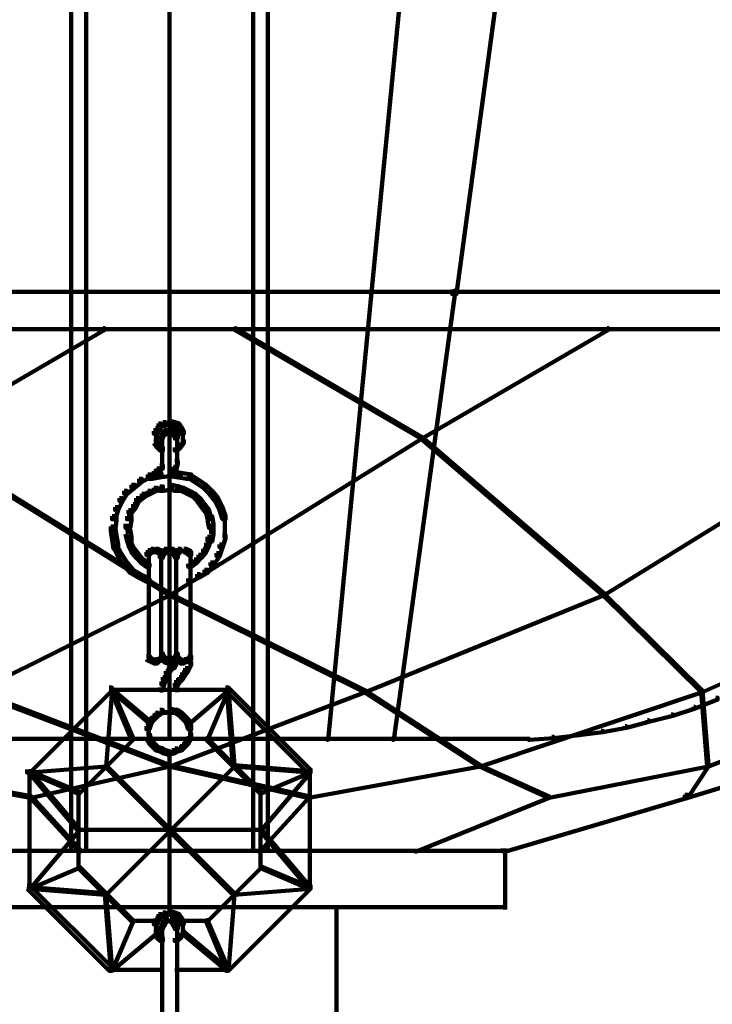
# Model space of a CAD drawing. Units: inches. Extents: x -19.8 to 30.1, y -27.2 to 35.8.
# Drawn here: x 0.3 to 1.8, y -0.3 to 1.9 of the extents above; entities that cross this region are included whole.
import ezdxf

# ---------------------------------------------------------------- set-up
doc = ezdxf.new("R2010")
doc.units = ezdxf.units.IN
doc.header["$MEASUREMENT"] = 0
doc.layers.add('Layer 1', color=7, linetype='Continuous')

# ---------------------------------------------------------------- blocks, each defined once
blk = doc.blocks.new('block 3')
at = {"layer": 'Layer 1', "color": 7, "lineweight": 140, "true_color": 0xffffff}
for points in [[(0.4348, 3.9503), (0.4348, 0.0487)], [(0.8106, 3.9503), (0.8106, 0.0487)], [(0.4014, 3.6385), (0.4014, 1.3067)], [(0.8441, 3.6385), (0.8441, 1.3067)], [(0.6227, 3.0715), (0.6227, 1.3067)], [(0.6227, 3.0715), (0.6227, 1.3067)], [(1.245, 3.0715), (1.2485, 3.0715), (1.2485, 3.0681), (1.0772, 1.3067), (1.0739, 1.3067), (1.0739, 1.3102)], [(1.4965, 3.0747), (1.5067, 3.0747), (1.5067, 3.0647), (1.2685, 1.3035), (1.2585, 1.3035), (1.2585, 1.3134)], [(-1.5228, 1.3084), (0.6278, 1.3084)], [(0.4014, 1.3102), (0.4014, 0.3003)], [(0.6177, 1.3084), (2.7681, 1.3084)], [(0.6227, 1.3102), (0.6227, 0.3003)], [(0.6227, 1.3102), (0.6227, 0.3003)], [(0.8441, 1.3102), (0.8441, 0.3003)], [(1.0739, 1.3102), (1.0772, 1.3102), (1.0772, 1.3067), (0.9799, 0.3003), (0.9766, 0.3003), (0.9766, 0.3038)], [(1.2618, 1.3102), (1.2651, 1.3102), (1.2651, 1.3067), (1.1275, 0.3003), (1.1243, 0.3003), (1.1243, 0.3038)], [(-1.6032, 1.2245), (0.6244, 1.2245)], [(0.4734, 1.2262), (0.4768, 1.2262), (0.4768, 1.2229), (0.0574, 0.978), (0.054, 0.978), (0.054, 0.9812)], [(0.6209, 1.2245), (2.8487, 1.2245)], [(0.7687, 1.2262), (0.772, 1.2262), (1.1914, 0.9812), (1.1914, 0.978), (1.188, 0.978), (0.7687, 1.2229)], [(1.6073, 1.2262), (1.6106, 1.2262), (1.6106, 1.2229), (1.1914, 0.978), (1.188, 0.978), (1.188, 0.9812)], [(0.5908, 1.0015), (0.5975, 1.0015), (0.5975, 0.995), (0.5941, 0.9882), (0.5875, 0.9882), (0.5875, 0.995)], [(0.5975, 1.0116), (0.6043, 1.0116), (0.6043, 1.0047), (0.5975, 0.995), (0.5908, 0.995), (0.5908, 1.0015)], [(0.6076, 1.0148), (0.6144, 1.0148), (0.6144, 1.0081), (0.6043, 1.0047), (0.5975, 1.0047), (0.5975, 1.0116)], [(0.6177, 1.0181), (0.6244, 1.0181), (0.6244, 1.0116), (0.6144, 1.0081), (0.6076, 1.0081), (0.6076, 1.0148)], [(0.6109, 0.9979), (0.6177, 0.9979), (0.6177, 0.9915), (0.6144, 0.9882), (0.6076, 0.9882), (0.6076, 0.995)], [(0.6177, 1.0015), (0.6244, 1.0015), (0.6244, 0.995), (0.6177, 0.9915), (0.6109, 0.9915), (0.6109, 0.9979)], [(0.6177, 1.0181), (0.6244, 1.0181), (0.6345, 1.0148), (0.6345, 1.0081), (0.6278, 1.0081), (0.6177, 1.0116)], [(0.6177, 1.0015), (0.6244, 1.0015), (0.6312, 0.9979), (0.6312, 0.9915), (0.6244, 0.9915), (0.6177, 0.995)], [(0.6244, 0.9979), (0.6312, 0.9979), (0.6345, 0.995), (0.6345, 0.9882), (0.6278, 0.9882), (0.6244, 0.9915)], [(0.6278, 1.0148), (0.6345, 1.0148), (0.6445, 1.0116), (0.6445, 1.0047), (0.6378, 1.0047), (0.6278, 1.0081)], [(0.6378, 1.0116), (0.6445, 1.0116), (0.6513, 1.0015), (0.6513, 0.995), (0.6445, 0.995), (0.6378, 1.0047)], [(0.6445, 1.0015), (0.6513, 1.0015), (0.6546, 0.995), (0.6546, 0.9882), (0.6477, 0.9882), (0.6445, 0.995)], [(0.054, 0.9812), (0.0574, 0.9812), (0.6244, 0.6291), (0.6244, 0.6256), (0.6209, 0.6256), (0.054, 0.978)], [(0.5924, 0.995), (0.5924, 0.9745)], [(0.5924, 0.9847), (0.5924, 0.9647)], [(0.6043, 0.9915), (0.6109, 0.9915), (0.6109, 0.9847), (0.6076, 0.978), (0.6009, 0.978), (0.6009, 0.9847)], [(0.6076, 0.995), (0.6144, 0.995), (0.6144, 0.9882), (0.6109, 0.9847), (0.6043, 0.9847), (0.6043, 0.9915)], [(0.606, 0.9847), (0.606, 0.9175)], [(1.188, 0.9812), (1.1914, 0.9812), (1.1914, 0.978), (0.6244, 0.6256), (0.6209, 0.6256), (0.6209, 0.6291)], [(0.6278, 0.995), (0.6345, 0.995), (0.6378, 0.9915), (0.6378, 0.9847), (0.6312, 0.9847), (0.6278, 0.9882)], [(0.6312, 0.9915), (0.6378, 0.9915), (0.6411, 0.9847), (0.6411, 0.978), (0.6345, 0.978), (0.6312, 0.9847)], [(0.6395, 0.9847), (0.6395, 0.9175)], [(0.6529, 0.995), (0.6529, 0.9745)], [(0.6529, 0.9847), (0.6529, 0.9647)], [(1.188, 0.9812), (1.1914, 0.9812), (1.6006, 0.6291), (1.6006, 0.6256), (1.5972, 0.6256), (1.188, 0.978)], [(2.1676, 0.9812), (2.171, 0.9812), (2.171, 0.978), (1.6006, 0.6256), (1.5972, 0.6256), (1.5972, 0.6291)], [(0.5875, 0.9745), (0.5941, 0.9745), (0.6009, 0.9647), (0.6009, 0.9577), (0.5941, 0.9577), (0.5875, 0.9678)], [(0.5941, 0.9647), (0.6009, 0.9647), (0.6076, 0.9577), (0.6076, 0.9511), (0.6009, 0.9511), (0.5941, 0.9577)], [(0.6411, 0.9647), (0.6477, 0.9647), (0.6477, 0.9577), (0.6411, 0.9511), (0.6345, 0.9511), (0.6345, 0.9577)], [(0.6477, 0.9745), (0.6546, 0.9745), (0.6546, 0.9678), (0.6477, 0.9577), (0.6411, 0.9577), (0.6411, 0.9647)], [(0.5941, 0.9108), (0.6009, 0.9108), (0.6009, 0.9043), (0.5941, 0.8974), (0.5875, 0.8974), (0.5875, 0.9043)], [(0.6009, 0.9175), (0.6076, 0.9175), (0.6076, 0.9108), (0.6009, 0.9043), (0.5941, 0.9043), (0.5941, 0.9108)], [(0.606, 0.9276), (0.606, 0.9075)], [(0.6312, 0.9142), (0.6378, 0.9142), (0.6378, 0.9075), (0.6345, 0.8974), (0.6278, 0.8974), (0.6278, 0.9043)], [(0.6345, 0.9276), (0.6411, 0.9276), (0.6411, 0.921), (0.6378, 0.9075), (0.6312, 0.9075), (0.6312, 0.9142)], [(0.554, 0.8873), (0.5606, 0.8873), (0.5606, 0.8807), (0.5439, 0.8672), (0.5372, 0.8672), (0.5372, 0.8741)], [(0.5741, 0.8974), (0.5807, 0.8974), (0.5807, 0.8908), (0.5606, 0.8807), (0.554, 0.8807), (0.554, 0.8873)], [(0.5941, 0.9008), (0.6043, 0.9008), (0.6043, 0.8908), (0.5841, 0.8873), (0.5741, 0.8873), (0.5741, 0.8974)], [(0.5875, 0.9043), (0.5941, 0.9043), (0.5941, 0.8974), (0.5875, 0.8908), (0.5807, 0.8908), (0.5807, 0.8974)], [(0.6177, 0.9043), (0.6278, 0.9043), (0.6278, 0.894), (0.6043, 0.8908), (0.5941, 0.8908), (0.5941, 0.9008)], [(0.6177, 0.9043), (0.6278, 0.9043), (0.6477, 0.9008), (0.6477, 0.8908), (0.6378, 0.8908), (0.6177, 0.894)], [(0.6378, 0.9008), (0.6477, 0.9008), (0.6714, 0.8974), (0.6714, 0.8873), (0.6612, 0.8873), (0.6378, 0.8908)], [(0.6612, 0.8974), (0.668, 0.8974), (0.6848, 0.8873), (0.6848, 0.8807), (0.678, 0.8807), (0.6612, 0.8908)], [(0.678, 0.8873), (0.6848, 0.8873), (0.7049, 0.8741), (0.7049, 0.8672), (0.6982, 0.8672), (0.678, 0.8807)], [(0.5372, 0.8741), (0.5439, 0.8741), (0.5439, 0.8672), (0.5271, 0.8537), (0.5205, 0.8537), (0.5205, 0.8603)], [(0.5875, 0.8672), (0.5941, 0.8672), (0.5941, 0.8603), (0.5807, 0.8537), (0.5741, 0.8537), (0.5741, 0.8603)], [(0.6009, 0.8704), (0.6076, 0.8704), (0.6076, 0.8641), (0.5941, 0.8603), (0.5875, 0.8603), (0.5875, 0.8672)], [(0.6177, 0.8741), (0.6278, 0.8741), (0.6278, 0.8641), (0.6109, 0.8603), (0.6009, 0.8603), (0.6009, 0.8704)], [(0.6177, 0.8741), (0.6278, 0.8741), (0.6445, 0.8704), (0.6445, 0.8603), (0.6345, 0.8603), (0.6177, 0.8641)], [(0.6345, 0.8704), (0.6411, 0.8704), (0.6546, 0.8672), (0.6546, 0.8603), (0.6477, 0.8603), (0.6345, 0.8641)], [(0.6477, 0.8672), (0.6546, 0.8672), (0.668, 0.8603), (0.668, 0.8537), (0.6612, 0.8537), (0.6477, 0.8603)], [(0.6982, 0.8741), (0.7049, 0.8741), (0.7183, 0.8603), (0.7183, 0.8537), (0.7116, 0.8537), (0.6982, 0.8672)], [(0.5103, 0.8437), (0.5171, 0.8437), (0.5171, 0.837), (0.507, 0.817), (0.5002, 0.817), (0.5002, 0.8236)], [(0.5205, 0.8603), (0.5271, 0.8603), (0.5271, 0.8537), (0.5171, 0.837), (0.5103, 0.837), (0.5103, 0.8437)], [(0.5472, 0.8437), (0.554, 0.8437), (0.554, 0.837), (0.5472, 0.8236), (0.5405, 0.8236), (0.5405, 0.8302)], [(0.5606, 0.8537), (0.5674, 0.8537), (0.5674, 0.8472), (0.554, 0.837), (0.5472, 0.837), (0.5472, 0.8437)], [(0.5741, 0.8603), (0.5807, 0.8603), (0.5807, 0.8537), (0.5674, 0.8472), (0.5606, 0.8472), (0.5606, 0.8537)], [(0.6612, 0.8603), (0.668, 0.8603), (0.6814, 0.8537), (0.6814, 0.8472), (0.6747, 0.8472), (0.6612, 0.8537)], [(0.6747, 0.8537), (0.6814, 0.8537), (0.6915, 0.8437), (0.6915, 0.837), (0.6848, 0.837), (0.6747, 0.8472)], [(0.6848, 0.8437), (0.6915, 0.8437), (0.7016, 0.8302), (0.7016, 0.8236), (0.6948, 0.8236), (0.6848, 0.837)], [(0.7116, 0.8603), (0.7183, 0.8603), (0.7317, 0.8437), (0.7317, 0.837), (0.725, 0.837), (0.7116, 0.8537)], [(0.725, 0.8437), (0.7317, 0.8437), (0.7419, 0.8236), (0.7419, 0.817), (0.7351, 0.817), (0.725, 0.837)], [(0.5002, 0.8236), (0.507, 0.8236), (0.507, 0.817), (0.5002, 0.7966), (0.4935, 0.7966), (0.4935, 0.8034)], [(0.5405, 0.8302), (0.5472, 0.8302), (0.5472, 0.8236), (0.5372, 0.8101), (0.5305, 0.8101), (0.5305, 0.817)], [(0.6948, 0.8302), (0.7016, 0.8302), (0.7116, 0.817), (0.7116, 0.8101), (0.7049, 0.8101), (0.6948, 0.8236)], [(0.7351, 0.8236), (0.7419, 0.8236), (0.7486, 0.8034), (0.7486, 0.7966), (0.7419, 0.7966), (0.7351, 0.817)], [(0.4935, 0.8034), (0.5036, 0.8034), (0.5036, 0.7936), (0.5002, 0.77), (0.4902, 0.77), (0.4902, 0.78)], [(0.5271, 0.8034), (0.5372, 0.8034), (0.5372, 0.7936), (0.5338, 0.7767), (0.5236, 0.7767), (0.5236, 0.7865)], [(0.5305, 0.817), (0.5372, 0.817), (0.5372, 0.8101), (0.5338, 0.7966), (0.5271, 0.7966), (0.5271, 0.8034)], [(0.7049, 0.817), (0.7116, 0.817), (0.715, 0.8034), (0.715, 0.7966), (0.7082, 0.7966), (0.7049, 0.8101)], [(0.7082, 0.8034), (0.7183, 0.8034), (0.7217, 0.7865), (0.7217, 0.7767), (0.7116, 0.7767), (0.7082, 0.7936)], [(0.7468, 0.8034), (0.7468, 0.77)], [(0.4902, 0.78), (0.5002, 0.78), (0.5036, 0.7599), (0.5036, 0.7498), (0.4935, 0.7498), (0.4902, 0.77)], [(0.5287, 0.7865), (0.5287, 0.7632)], [(0.7166, 0.7865), (0.7166, 0.7632)], [(0.7468, 0.78), (0.7468, 0.7498)], [(0.4935, 0.7599), (0.5036, 0.7599), (0.507, 0.7397), (0.507, 0.7297), (0.4968, 0.7297), (0.4935, 0.7498)], [(0.5236, 0.7735), (0.5338, 0.7735), (0.5372, 0.7565), (0.5372, 0.7463), (0.5271, 0.7463), (0.5236, 0.7632)], [(0.5271, 0.7565), (0.5338, 0.7565), (0.5372, 0.7432), (0.5372, 0.7366), (0.5305, 0.7366), (0.5271, 0.7498)], [(0.7082, 0.7565), (0.715, 0.7565), (0.715, 0.7498), (0.7116, 0.7366), (0.7049, 0.7366), (0.7049, 0.7432)], [(0.7116, 0.7735), (0.7217, 0.7735), (0.7217, 0.7632), (0.7183, 0.7463), (0.7082, 0.7463), (0.7082, 0.7565)], [(0.7419, 0.7599), (0.7486, 0.7599), (0.7486, 0.7533), (0.7419, 0.7329), (0.7351, 0.7329), (0.7351, 0.7397)], [(0.4968, 0.7397), (0.5036, 0.7397), (0.5136, 0.7198), (0.5136, 0.7129), (0.507, 0.7129), (0.4968, 0.7329)], [(0.5305, 0.7432), (0.5372, 0.7432), (0.5439, 0.7297), (0.5439, 0.7227), (0.5372, 0.7227), (0.5305, 0.7366)], [(0.7049, 0.7432), (0.7116, 0.7432), (0.7116, 0.7366), (0.7049, 0.7227), (0.6982, 0.7227), (0.6982, 0.7297)], [(0.7351, 0.7397), (0.7419, 0.7397), (0.7419, 0.7329), (0.7351, 0.7129), (0.7285, 0.7129), (0.7285, 0.7198)], [(0.507, 0.7198), (0.5136, 0.7198), (0.5271, 0.6993), (0.5271, 0.6927), (0.5205, 0.6927), (0.507, 0.7129)], [(0.5372, 0.7297), (0.5439, 0.7297), (0.554, 0.7163), (0.554, 0.7097), (0.5472, 0.7097), (0.5372, 0.7227)], [(0.5472, 0.7163), (0.554, 0.7163), (0.564, 0.7062), (0.564, 0.6993), (0.5572, 0.6993), (0.5472, 0.7097)], [(0.5741, 0.7265), (0.5807, 0.7265), (0.5807, 0.7198), (0.5775, 0.7163), (0.5707, 0.7163), (0.5707, 0.7227)], [(0.5807, 0.7297), (0.5875, 0.7297), (0.5875, 0.7227), (0.5807, 0.7198), (0.5741, 0.7198), (0.5741, 0.7265)], [(0.5757, 0.7227), (0.5757, 0.7062)], [(0.5757, 0.7163), (0.5757, 0.4848)], [(0.5807, 0.7247), (0.5975, 0.7247)], [(0.5875, 0.7247), (0.6009, 0.7247)], [(0.5908, 0.7297), (0.5975, 0.7297), (0.6043, 0.7265), (0.6043, 0.7198), (0.5975, 0.7198), (0.5908, 0.7227)], [(0.5975, 0.7265), (0.6043, 0.7265), (0.6076, 0.7227), (0.6076, 0.7163), (0.6009, 0.7163), (0.5975, 0.7198)], [(0.6043, 0.7227), (0.6109, 0.7227), (0.6109, 0.7163), (0.6076, 0.7097), (0.6009, 0.7097), (0.6009, 0.7163)], [(0.6041, 0.7163), (0.6041, 0.4881)], [(0.6076, 0.7265), (0.6144, 0.7265), (0.6144, 0.7198), (0.6109, 0.7163), (0.6043, 0.7163), (0.6043, 0.7227)], [(0.606, 0.7227), (0.606, 0.7062)], [(0.6109, 0.7297), (0.6177, 0.7297), (0.6177, 0.7227), (0.6144, 0.7198), (0.6076, 0.7198), (0.6076, 0.7265)], [(0.6109, 0.7247), (0.6278, 0.7247)], [(0.6177, 0.7247), (0.6345, 0.7247)], [(0.6244, 0.7297), (0.6312, 0.7297), (0.6345, 0.7265), (0.6345, 0.7198), (0.6278, 0.7198), (0.6244, 0.7227)], [(0.6278, 0.7265), (0.6345, 0.7265), (0.6378, 0.7227), (0.6378, 0.7163), (0.6312, 0.7163), (0.6278, 0.7198)], [(0.6312, 0.7227), (0.6378, 0.7227), (0.6411, 0.7163), (0.6411, 0.7097), (0.6345, 0.7097), (0.6312, 0.7163)], [(0.6378, 0.7265), (0.6445, 0.7265), (0.6445, 0.7198), (0.6411, 0.7163), (0.6345, 0.7163), (0.6345, 0.7227)], [(0.6411, 0.7297), (0.6477, 0.7297), (0.6477, 0.7227), (0.6445, 0.7198), (0.6378, 0.7198), (0.6378, 0.7265)], [(0.6378, 0.7163), (0.6378, 0.4881)], [(0.6395, 0.7227), (0.6395, 0.7062)], [(0.6411, 0.7247), (0.6578, 0.7247)], [(0.6477, 0.7247), (0.6646, 0.7247)], [(0.6546, 0.7297), (0.6612, 0.7297), (0.668, 0.7265), (0.668, 0.7198), (0.6612, 0.7198), (0.6546, 0.7227)], [(0.6612, 0.7265), (0.668, 0.7265), (0.6714, 0.7227), (0.6714, 0.7163), (0.6646, 0.7163), (0.6612, 0.7198)], [(0.6697, 0.7227), (0.6697, 0.7062)], [(0.6697, 0.7163), (0.6697, 0.4848)], [(0.6881, 0.7163), (0.6948, 0.7163), (0.6948, 0.7097), (0.6848, 0.6993), (0.678, 0.6993), (0.678, 0.7062)], [(0.6982, 0.7297), (0.7049, 0.7297), (0.7049, 0.7227), (0.6948, 0.7097), (0.6881, 0.7097), (0.6881, 0.7163)], [(0.7285, 0.7198), (0.7351, 0.7198), (0.7351, 0.7129), (0.7217, 0.6927), (0.715, 0.6927), (0.715, 0.6993)], [(0.5205, 0.6993), (0.5271, 0.6993), (0.5405, 0.6827), (0.5405, 0.6758), (0.5338, 0.6758), (0.5205, 0.6927)], [(0.5572, 0.7062), (0.564, 0.7062), (0.5775, 0.6962), (0.5775, 0.6892), (0.5707, 0.6892), (0.5572, 0.6993)], [(0.678, 0.7062), (0.6848, 0.7062), (0.6848, 0.6993), (0.6714, 0.6892), (0.6646, 0.6892), (0.6646, 0.6962)], [(0.715, 0.6993), (0.7217, 0.6993), (0.7217, 0.6927), (0.7082, 0.6758), (0.7016, 0.6758), (0.7016, 0.6827)], [(0.5338, 0.6827), (0.5405, 0.6827), (0.5572, 0.6726), (0.5572, 0.6658), (0.5506, 0.6658), (0.5338, 0.6758)], [(0.5506, 0.6726), (0.5572, 0.6726), (0.5775, 0.6629), (0.5775, 0.6557), (0.5707, 0.6557), (0.5506, 0.6658)], [(0.6848, 0.6726), (0.6915, 0.6726), (0.6915, 0.6658), (0.6714, 0.6557), (0.6646, 0.6557), (0.6646, 0.6629)], [(0.7016, 0.6827), (0.7082, 0.6827), (0.7082, 0.6758), (0.6915, 0.6658), (0.6848, 0.6658), (0.6848, 0.6726)], [(0.6209, 0.6291), (0.6244, 0.6291), (0.6244, 0.6256), (0.185, 0.4075), (0.1815, 0.4075), (0.1815, 0.4111)], [(0.6209, 0.6291), (0.6244, 0.6291), (1.0638, 0.4111), (1.0638, 0.4075), (1.0606, 0.4075), (0.6209, 0.6256)], [(1.5972, 0.6291), (1.6006, 0.6291), (1.6006, 0.6256), (1.0638, 0.4075), (1.0606, 0.4075), (1.0606, 0.4111)], [(1.5972, 0.6291), (1.6006, 0.6291), (1.822, 0.4111), (1.822, 0.4075), (1.8187, 0.4075), (1.5972, 0.6256)], [(2.3085, 0.6291), (2.3118, 0.6291), (2.3118, 0.6256), (1.822, 0.4075), (1.8187, 0.4075), (1.8187, 0.4111)], [(0.5707, 0.4881), (0.5775, 0.4881), (0.5807, 0.4848), (0.5807, 0.478), (0.5741, 0.478), (0.5707, 0.4814)], [(0.5757, 0.4949), (0.5757, 0.478)], [(0.6009, 0.4881), (0.6076, 0.4881), (0.6076, 0.4814), (0.6043, 0.478), (0.5975, 0.478), (0.5975, 0.4848)], [(0.6009, 0.4949), (0.6076, 0.4949), (0.6109, 0.4881), (0.6109, 0.4814), (0.6043, 0.4814), (0.6009, 0.4881)], [(0.6043, 0.4881), (0.6109, 0.4881), (0.6144, 0.4848), (0.6144, 0.478), (0.6076, 0.478), (0.6043, 0.4814)], [(0.606, 0.4949), (0.606, 0.478)], [(0.6312, 0.4881), (0.6378, 0.4881), (0.6378, 0.4814), (0.6345, 0.478), (0.6278, 0.478), (0.6278, 0.4848)], [(0.6345, 0.4949), (0.6411, 0.4949), (0.6411, 0.4881), (0.6378, 0.4814), (0.6312, 0.4814), (0.6312, 0.4881)], [(0.6345, 0.4881), (0.6411, 0.4881), (0.6411, 0.4814), (0.6378, 0.4747), (0.6312, 0.4747), (0.6312, 0.4814)], [(0.6345, 0.4881), (0.6411, 0.4881), (0.6445, 0.4848), (0.6445, 0.478), (0.6378, 0.478), (0.6345, 0.4814)], [(0.6345, 0.4881), (0.6411, 0.4881), (0.6445, 0.4848), (0.6445, 0.478), (0.6378, 0.478), (0.6345, 0.4814)], [(0.6395, 0.4949), (0.6395, 0.478)], [(0.6395, 0.4949), (0.6395, 0.478)], [(0.6395, 0.4949), (0.6395, 0.478)], [(0.6646, 0.4881), (0.6714, 0.4881), (0.6714, 0.4814), (0.668, 0.478), (0.6612, 0.478), (0.6612, 0.4848)], [(0.6646, 0.4881), (0.6714, 0.4881), (0.6714, 0.4814), (0.668, 0.478), (0.6612, 0.478), (0.6612, 0.4848)], [(0.6697, 0.4949), (0.6697, 0.478)], [(0.6697, 0.4949), (0.6697, 0.478)], [(0.6697, 0.4949), (0.6697, 0.478)], [(0.6697, 0.4881), (0.6697, 0.4645)], [(0.5741, 0.4848), (0.5807, 0.4848), (0.5875, 0.4814), (0.5875, 0.4747), (0.5807, 0.4747), (0.5741, 0.478)], [(0.5807, 0.4814), (0.5875, 0.4814), (0.5941, 0.478), (0.5941, 0.4714), (0.5875, 0.4714), (0.5807, 0.4747)], [(0.5908, 0.4814), (0.5975, 0.4814), (0.5975, 0.4747), (0.5941, 0.4714), (0.5875, 0.4714), (0.5875, 0.478)], [(0.5975, 0.4848), (0.6043, 0.4848), (0.6043, 0.478), (0.5975, 0.4747), (0.5908, 0.4747), (0.5908, 0.4814)], [(0.6076, 0.4848), (0.6144, 0.4848), (0.6177, 0.4814), (0.6177, 0.4747), (0.6109, 0.4747), (0.6076, 0.478)], [(0.6109, 0.4814), (0.6177, 0.4814), (0.6244, 0.478), (0.6244, 0.4714), (0.6177, 0.4714), (0.6109, 0.4747)], [(0.6244, 0.4814), (0.6312, 0.4814), (0.6312, 0.4747), (0.6244, 0.4714), (0.6177, 0.4714), (0.6177, 0.478)], [(0.6278, 0.4682), (0.6345, 0.4682), (0.6345, 0.4614), (0.6278, 0.4579), (0.6209, 0.4579), (0.6209, 0.4645)], [(0.6278, 0.4848), (0.6345, 0.4848), (0.6345, 0.478), (0.6312, 0.4747), (0.6244, 0.4747), (0.6244, 0.4814)], [(0.6312, 0.4747), (0.6378, 0.4747), (0.6378, 0.4682), (0.6345, 0.4614), (0.6278, 0.4614), (0.6278, 0.4682)], [(0.6361, 0.4814), (0.6361, 0.4645)], [(0.6378, 0.4848), (0.6445, 0.4848), (0.6477, 0.4814), (0.6477, 0.4747), (0.6411, 0.4747), (0.6378, 0.478)], [(0.6378, 0.4848), (0.6445, 0.4848), (0.6477, 0.4814), (0.6477, 0.4747), (0.6411, 0.4747), (0.6378, 0.478)], [(0.6411, 0.4814), (0.6477, 0.4814), (0.6546, 0.478), (0.6546, 0.4714), (0.6477, 0.4714), (0.6411, 0.4747)], [(0.6411, 0.4814), (0.6477, 0.4814), (0.6546, 0.478), (0.6546, 0.4714), (0.6477, 0.4714), (0.6411, 0.4747)], [(0.6546, 0.4814), (0.6612, 0.4814), (0.6612, 0.4747), (0.6546, 0.4714), (0.6477, 0.4714), (0.6477, 0.478)], [(0.6546, 0.4814), (0.6612, 0.4814), (0.6612, 0.4747), (0.6546, 0.4714), (0.6477, 0.4714), (0.6477, 0.478)], [(0.6612, 0.4848), (0.668, 0.4848), (0.668, 0.478), (0.6612, 0.4747), (0.6546, 0.4747), (0.6546, 0.4814)], [(0.6612, 0.4848), (0.668, 0.4848), (0.668, 0.478), (0.6612, 0.4747), (0.6546, 0.4747), (0.6546, 0.4814)], [(0.6646, 0.4747), (0.6714, 0.4747), (0.6714, 0.4682), (0.6646, 0.4544), (0.6578, 0.4544), (0.6578, 0.4614)], [(0.6144, 0.4544), (0.6209, 0.4544), (0.6209, 0.4479), (0.6144, 0.4346), (0.6076, 0.4346), (0.6076, 0.4412)], [(0.6209, 0.4645), (0.6278, 0.4645), (0.6278, 0.4579), (0.6209, 0.4479), (0.6144, 0.4479), (0.6144, 0.4544)], [(0.6513, 0.4514), (0.6578, 0.4514), (0.6578, 0.4447), (0.6513, 0.4346), (0.6445, 0.4346), (0.6445, 0.4412)], [(0.6578, 0.4614), (0.6646, 0.4614), (0.6646, 0.4544), (0.6578, 0.4447), (0.6513, 0.4447), (0.6513, 0.4514)], [(0.6043, 0.4311), (0.6109, 0.4311), (0.6109, 0.4244), (0.6076, 0.4111), (0.6009, 0.4111), (0.6009, 0.4176)], [(0.6076, 0.4412), (0.6144, 0.4412), (0.6144, 0.4346), (0.6109, 0.4244), (0.6043, 0.4244), (0.6043, 0.4311)], [(0.6378, 0.4346), (0.6445, 0.4346), (0.6445, 0.4278), (0.6411, 0.4211), (0.6345, 0.4211), (0.6345, 0.4278)], [(0.6445, 0.4412), (0.6513, 0.4412), (0.6513, 0.4346), (0.6445, 0.4278), (0.6378, 0.4278), (0.6378, 0.4346)], [(0.6395, 0.4278), (0.6395, 0.4141)], [(0.6395, 0.4244), (0.6395, 0.4075)], [(0.1815, 0.4111), (0.185, 0.4111), (0.6244, 0.2432), (0.6244, 0.24), (0.6209, 0.24), (0.1815, 0.4075)], [(0.4868, 0.4176), (0.4935, 0.4176), (0.4935, 0.4111), (0.309, 0.2264), (0.3023, 0.2264), (0.3023, 0.2332)], [(0.4902, 0.4141), (0.4935, 0.4141), (0.4935, 0.4111), (0.4802, 0.24), (0.4768, 0.24), (0.4768, 0.2432)], [(0.4868, 0.4127), (0.6278, 0.4127)], [(0.4902, 0.4141), (0.4935, 0.4141), (0.5807, 0.3404), (0.5807, 0.337), (0.5775, 0.337), (0.4902, 0.4111)], [(0.4902, 0.4141), (0.4935, 0.4141), (0.5405, 0.3038), (0.5405, 0.3003), (0.5372, 0.3003), (0.4902, 0.4111)], [(0.6009, 0.4127), (0.6445, 0.4127)], [(0.6177, 0.4127), (0.7585, 0.4127)], [(1.0606, 0.4111), (1.0638, 0.4111), (1.0638, 0.4075), (0.6244, 0.24), (0.6209, 0.24), (0.6209, 0.2432)], [(0.7519, 0.4141), (0.7553, 0.4141), (0.7553, 0.4111), (0.668, 0.337), (0.6646, 0.337), (0.6646, 0.3404)], [(0.7519, 0.4141), (0.7553, 0.4141), (0.7553, 0.4111), (0.7082, 0.3003), (0.7049, 0.3003), (0.7049, 0.3038)], [(0.7486, 0.4176), (0.7553, 0.4176), (0.9398, 0.2332), (0.9398, 0.2264), (0.933, 0.2264), (0.7486, 0.4111)], [(0.7519, 0.4141), (0.7553, 0.4141), (0.7687, 0.2432), (0.7687, 0.24), (0.7653, 0.24), (0.7519, 0.4111)], [(1.0606, 0.4111), (1.0638, 0.4111), (1.3222, 0.2432), (1.3222, 0.24), (1.3188, 0.24), (1.0606, 0.4075)], [(1.8187, 0.4111), (1.822, 0.4111), (1.822, 0.4075), (1.3222, 0.24), (1.3188, 0.24), (1.3188, 0.2432)], [(1.8187, 0.4111), (1.822, 0.4111), (1.8355, 0.2432), (1.8355, 0.24), (1.8321, 0.24), (1.8187, 0.4075)], [(2.2582, 0.4111), (2.2615, 0.4111), (2.2615, 0.4075), (1.8355, 0.24), (1.8321, 0.24), (1.8321, 0.2432)], [(1.8521, 0.3945), (1.8556, 0.3945), (1.8556, 0.3907), (1.8052, 0.3708), (1.8019, 0.3708), (1.8019, 0.374)], [(0.5908, 0.3606), (0.5975, 0.3606), (0.5975, 0.3539), (0.5908, 0.3472), (0.5841, 0.3472), (0.5841, 0.3539)], [(0.6009, 0.3672), (0.6076, 0.3672), (0.6076, 0.3606), (0.5975, 0.3539), (0.5908, 0.3539), (0.5908, 0.3606)], [(0.6009, 0.3621), (0.6177, 0.3621)], [(0.6177, 0.3708), (0.6244, 0.3708), (0.6244, 0.3642), (0.6144, 0.3606), (0.6076, 0.3606), (0.6076, 0.3672)], [(0.6177, 0.3708), (0.6244, 0.3708), (0.6345, 0.3672), (0.6345, 0.3606), (0.6278, 0.3606), (0.6177, 0.3642)], [(0.6278, 0.3621), (0.6445, 0.3621)], [(0.6345, 0.3672), (0.6411, 0.3672), (0.6513, 0.3606), (0.6513, 0.3539), (0.6445, 0.3539), (0.6345, 0.3606)], [(0.6445, 0.3606), (0.6513, 0.3606), (0.6578, 0.3539), (0.6578, 0.3472), (0.6513, 0.3472), (0.6445, 0.3539)], [(1.7516, 0.3572), (1.755, 0.3572), (1.755, 0.3539), (1.7012, 0.3404), (1.6979, 0.3404), (1.6979, 0.3439)], [(1.8019, 0.374), (1.8052, 0.374), (1.8052, 0.3708), (1.755, 0.3539), (1.7516, 0.3539), (1.7516, 0.3572)], [(0.5741, 0.3404), (0.5807, 0.3404), (0.5807, 0.3336), (0.5775, 0.3238), (0.5707, 0.3238), (0.5707, 0.3307)], [(0.5775, 0.3472), (0.5841, 0.3472), (0.5841, 0.3404), (0.5807, 0.3336), (0.5741, 0.3336), (0.5741, 0.3404)], [(0.5841, 0.3539), (0.5908, 0.3539), (0.5908, 0.3472), (0.5841, 0.3404), (0.5775, 0.3404), (0.5775, 0.3472)], [(0.6513, 0.3539), (0.6578, 0.3539), (0.6646, 0.3472), (0.6646, 0.3404), (0.6578, 0.3404), (0.6513, 0.3472)], [(0.6578, 0.3472), (0.6646, 0.3472), (0.668, 0.3404), (0.668, 0.3336), (0.6612, 0.3336), (0.6578, 0.3404)], [(0.6612, 0.3404), (0.668, 0.3404), (0.6714, 0.3307), (0.6714, 0.3238), (0.6646, 0.3238), (0.6612, 0.3336)], [(1.6979, 0.3439), (1.7012, 0.3439), (1.7012, 0.3404), (1.651, 0.327), (1.6476, 0.327), (1.6476, 0.3307)], [(0.5707, 0.3137), (0.5775, 0.3137), (0.5807, 0.3038), (0.5807, 0.297), (0.5741, 0.297), (0.5707, 0.307)], [(0.5757, 0.3307), (0.5757, 0.3137)], [(0.5757, 0.3238), (0.5757, 0.3038)], [(0.6646, 0.3137), (0.6714, 0.3137), (0.6714, 0.307), (0.668, 0.297), (0.6612, 0.297), (0.6612, 0.3038)], [(0.6697, 0.3307), (0.6697, 0.3137)], [(0.6697, 0.3238), (0.6697, 0.3038)], [(1.5402, 0.3137), (1.5436, 0.3137), (1.5436, 0.3103), (1.4865, 0.3038), (1.4831, 0.3038), (1.4831, 0.307)], [(1.5939, 0.3205), (1.5972, 0.3205), (1.5972, 0.3169), (1.5436, 0.3103), (1.5402, 0.3103), (1.5402, 0.3137)], [(1.6476, 0.3307), (1.651, 0.3307), (1.651, 0.327), (1.5972, 0.3169), (1.5939, 0.3169), (1.5939, 0.3205)], [(-0.1338, 0.3021), (0.403, 0.3021)], [(0.1178, 0.3021), (0.6244, 0.3021)], [(0.4014, 0.3038), (0.4014, 0.0487)], [(0.5372, 0.3038), (0.5405, 0.3038), (0.5405, 0.3003), (0.4198, 0.1795), (0.4164, 0.1795), (0.4164, 0.1829)], [(0.5372, 0.3021), (0.5807, 0.3021)], [(0.5741, 0.3038), (0.5807, 0.3038), (0.5841, 0.297), (0.5841, 0.2903), (0.5775, 0.2903), (0.5741, 0.297)], [(0.5775, 0.297), (0.5841, 0.297), (0.5908, 0.2903), (0.5908, 0.2837), (0.5841, 0.2837), (0.5775, 0.2903)], [(0.5841, 0.2903), (0.5908, 0.2903), (0.5975, 0.2837), (0.5975, 0.2767), (0.5908, 0.2767), (0.5841, 0.2837)], [(0.6209, 0.3021), (1.1275, 0.3021)], [(0.6513, 0.2903), (0.6578, 0.2903), (0.6578, 0.2837), (0.6513, 0.2767), (0.6445, 0.2767), (0.6445, 0.2837)], [(0.6578, 0.297), (0.6646, 0.297), (0.6646, 0.2903), (0.6578, 0.2837), (0.6513, 0.2837), (0.6513, 0.2903)], [(0.6612, 0.3038), (0.668, 0.3038), (0.668, 0.297), (0.6646, 0.2903), (0.6578, 0.2903), (0.6578, 0.297)], [(0.6646, 0.3021), (0.7082, 0.3021)], [(0.7049, 0.3038), (0.7082, 0.3038), (0.8291, 0.1829), (0.8291, 0.1795), (0.8258, 0.1795), (0.7049, 0.3003)], [(0.8424, 0.3021), (1.3792, 0.3021)], [(0.8441, 0.3038), (0.8441, 0.0487)], [(1.3759, 0.3021), (1.4329, 0.3021)], [(1.4831, 0.307), (1.4865, 0.307), (1.4865, 0.3038), (1.4329, 0.3003), (1.4296, 0.3003), (1.4296, 0.3038)], [(0.5908, 0.2837), (0.5975, 0.2837), (0.6076, 0.2802), (0.6076, 0.2735), (0.6009, 0.2735), (0.5908, 0.2767)], [(0.6009, 0.2802), (0.6076, 0.2802), (0.6144, 0.2767), (0.6144, 0.2699), (0.6076, 0.2699), (0.6009, 0.2735)], [(0.6076, 0.2767), (0.6144, 0.2767), (0.6244, 0.2735), (0.6244, 0.2667), (0.6177, 0.2667), (0.6076, 0.2699)], [(0.6278, 0.2767), (0.6345, 0.2767), (0.6345, 0.2699), (0.6244, 0.2667), (0.6177, 0.2667), (0.6177, 0.2735)], [(0.6227, 0.2699), (0.6227, -0.0921)], [(0.6345, 0.2802), (0.6411, 0.2802), (0.6411, 0.2735), (0.6345, 0.2699), (0.6278, 0.2699), (0.6278, 0.2767)], [(0.6445, 0.2837), (0.6513, 0.2837), (0.6513, 0.2767), (0.6411, 0.2735), (0.6345, 0.2735), (0.6345, 0.2802)], [(2.0133, 0.2466), (2.02, 0.2466), (2.02, 0.24), (1.7885, 0.1695), (1.7818, 0.1695), (1.7818, 0.1762)], [(-0.0767, 0.2432), (-0.0734, 0.2432), (0.3124, 0.1729), (0.3124, 0.1695), (0.309, 0.1695), (-0.0767, 0.24)], [(0.4768, 0.2432), (0.4802, 0.2432), (0.4802, 0.24), (0.309, 0.2264), (0.3057, 0.2264), (0.3057, 0.2298)], [(0.3057, 0.2298), (0.309, 0.2298), (0.4198, 0.0989), (0.4198, 0.0956), (0.4164, 0.0956), (0.3057, 0.2264)], [(0.3057, 0.2298), (0.309, 0.2298), (0.4198, 0.1829), (0.4198, 0.1795), (0.4164, 0.1795), (0.3057, 0.2264)], [(0.3073, 0.2332), (0.3073, -0.0387)], [(0.6209, 0.2432), (0.6244, 0.2432), (0.6244, 0.24), (0.3124, 0.1695), (0.309, 0.1695), (0.309, 0.1729)], [(0.4768, 0.2432), (0.4802, 0.2432), (0.7687, -0.0453), (0.7687, -0.0488), (0.7653, -0.0488), (0.4768, 0.24)], [(0.7653, 0.2432), (0.7687, 0.2432), (0.7687, 0.24), (0.4802, -0.0488), (0.4768, -0.0488), (0.4768, -0.0453)], [(0.6209, 0.2432), (0.6244, 0.2432), (0.9364, 0.1729), (0.9364, 0.1695), (0.933, 0.1695), (0.6209, 0.24)], [(0.7653, 0.2432), (0.7687, 0.2432), (0.9398, 0.2298), (0.9398, 0.2264), (0.9364, 0.2264), (0.7653, 0.24)], [(0.9364, 0.2298), (0.9398, 0.2298), (0.9398, 0.2264), (0.8291, 0.0956), (0.8258, 0.0956), (0.8258, 0.0989)], [(0.9364, 0.2298), (0.9398, 0.2298), (0.9398, 0.2264), (0.8291, 0.1795), (0.8258, 0.1795), (0.8258, 0.1829)], [(1.3188, 0.2432), (1.3222, 0.2432), (1.3222, 0.24), (0.9364, 0.1695), (0.933, 0.1695), (0.933, 0.1729)], [(0.938, 0.2332), (0.938, -0.0387)], [(1.3188, 0.2432), (1.3222, 0.2432), (1.4765, 0.1729), (1.4765, 0.1695), (1.4731, 0.1695), (1.3188, 0.24)], [(1.8321, 0.2432), (1.8355, 0.2432), (1.8355, 0.24), (1.4765, 0.1695), (1.4731, 0.1695), (1.4731, 0.1729)], [(1.8321, 0.2432), (1.8355, 0.2432), (1.8355, 0.24), (1.7885, 0.1695), (1.7851, 0.1695), (1.7851, 0.1729)], [(0.418, 0.1829), (0.418, 0.0117)], [(0.8272, 0.1829), (0.8272, 0.0117)], [(0.309, 0.1729), (0.3124, 0.1729), (0.4232, 0.052), (0.4232, 0.0487), (0.4198, 0.0487), (0.309, 0.1695)], [(0.933, 0.1729), (0.9364, 0.1729), (0.9364, 0.1695), (0.8258, 0.0487), (0.8223, 0.0487), (0.8223, 0.052)], [(1.4731, 0.1729), (1.4765, 0.1729), (1.4765, 0.1695), (1.178, 0.0487), (1.1746, 0.0487), (1.1746, 0.052)], [(1.7818, 0.1762), (1.7885, 0.1762), (1.7885, 0.1695), (1.3792, 0.0487), (1.3726, 0.0487), (1.3726, 0.0555)], [(0.4164, 0.0989), (0.4198, 0.0989), (0.4198, 0.0956), (0.309, -0.0352), (0.3057, -0.0352), (0.3057, -0.0319)], [(0.4164, 0.0972), (0.8291, 0.0972)], [(0.8258, 0.0989), (0.8291, 0.0989), (0.9398, -0.0319), (0.9398, -0.0352), (0.9364, -0.0352), (0.8258, 0.0956)], [(-0.1372, 0.0504), (0.6278, 0.0504)], [(-0.1372, 0.0504), (0.6278, 0.0504)], [(0.6177, 0.0504), (1.3826, 0.0504)], [(0.6177, 0.0504), (1.3826, 0.0504)], [(1.3775, 0.0555), (1.3775, -0.082)], [(0.4164, 0.0152), (0.4198, 0.0152), (0.4198, 0.0117), (0.309, -0.0352), (0.3057, -0.0352), (0.3057, -0.0319)], [(0.4164, 0.0152), (0.4198, 0.0152), (0.5405, -0.1056), (0.5405, -0.1089), (0.5372, -0.1089), (0.4164, 0.0117)], [(0.8258, 0.0152), (0.8291, 0.0152), (0.8291, 0.0117), (0.7082, -0.1089), (0.7049, -0.1089), (0.7049, -0.1056)], [(0.8258, 0.0152), (0.8291, 0.0152), (0.9398, -0.0319), (0.9398, -0.0352), (0.9364, -0.0352), (0.8258, 0.0117)], [(0.3023, -0.0284), (0.309, -0.0284), (0.4935, -0.2128), (0.4935, -0.2198), (0.4868, -0.2198), (0.3023, -0.0352)], [(0.3057, -0.0319), (0.309, -0.0319), (0.4802, -0.0453), (0.4802, -0.0488), (0.4768, -0.0488), (0.3057, -0.0352)], [(0.933, -0.0284), (0.9398, -0.0284), (0.9398, -0.0352), (0.7553, -0.2198), (0.7486, -0.2198), (0.7486, -0.2128)], [(0.9364, -0.0319), (0.9398, -0.0319), (0.9398, -0.0352), (0.7687, -0.0488), (0.7653, -0.0488), (0.7653, -0.0453)], [(0.4768, -0.0453), (0.4802, -0.0453), (0.4935, -0.2163), (0.4935, -0.2198), (0.4902, -0.2198), (0.4768, -0.0488)], [(0.7653, -0.0453), (0.7687, -0.0453), (0.7687, -0.0488), (0.7553, -0.2198), (0.7519, -0.2198), (0.7519, -0.2163)], [(-0.1372, -0.077), (0.6278, -0.077)], [(0.2386, -0.077), (1.0034, -0.077)], [(0.6177, -0.0855), (0.6244, -0.0855), (0.6244, -0.0921), (0.6144, -0.0957), (0.6076, -0.0957), (0.6076, -0.089)], [(0.6177, -0.077), (1.3826, -0.077)], [(0.6177, -0.0855), (0.6244, -0.0855), (0.6345, -0.089), (0.6345, -0.0957), (0.6278, -0.0957), (0.6177, -0.0921)], [(0.9984, -0.0722), (0.9984, -1.0951)], [(0.5372, -0.1056), (0.5405, -0.1056), (0.5405, -0.1089), (0.4935, -0.2198), (0.4902, -0.2198), (0.4902, -0.2163)], [(0.5372, -0.1076), (0.5975, -0.1076)], [(0.5908, -0.1022), (0.5975, -0.1022), (0.5975, -0.1089), (0.5941, -0.1157), (0.5875, -0.1157), (0.5875, -0.1089)], [(0.5975, -0.0921), (0.6043, -0.0921), (0.6043, -0.099), (0.5975, -0.1089), (0.5908, -0.1089), (0.5908, -0.1022)], [(0.5924, -0.1089), (0.5924, -0.1293)], [(0.6076, -0.089), (0.6144, -0.089), (0.6144, -0.0957), (0.6043, -0.099), (0.5975, -0.099), (0.5975, -0.0921)], [(0.6076, -0.1056), (0.6144, -0.1056), (0.6144, -0.1124), (0.6109, -0.1191), (0.6043, -0.1191), (0.6043, -0.1124)], [(0.6109, -0.1022), (0.6177, -0.1022), (0.6177, -0.1089), (0.6144, -0.1124), (0.6076, -0.1124), (0.6076, -0.1056)], [(0.6109, -0.1076), (0.6278, -0.1076)], [(0.6177, -0.1076), (0.6345, -0.1076)], [(0.6244, -0.1022), (0.6312, -0.1022), (0.6345, -0.1056), (0.6345, -0.1124), (0.6278, -0.1124), (0.6244, -0.1089)], [(0.6278, -0.089), (0.6345, -0.089), (0.6445, -0.0921), (0.6445, -0.099), (0.6378, -0.099), (0.6278, -0.0957)], [(0.6278, -0.1056), (0.6345, -0.1056), (0.6378, -0.1124), (0.6378, -0.1191), (0.6312, -0.1191), (0.6278, -0.1124)], [(0.6378, -0.0921), (0.6445, -0.0921), (0.6513, -0.1022), (0.6513, -0.1089), (0.6445, -0.1089), (0.6378, -0.099)], [(0.6445, -0.1022), (0.6513, -0.1022), (0.6546, -0.1089), (0.6546, -0.1157), (0.6477, -0.1157), (0.6445, -0.1089)], [(0.6477, -0.1076), (0.7082, -0.1076)], [(0.6529, -0.1089), (0.6529, -0.1293)], [(0.7049, -0.1056), (0.7082, -0.1056), (0.7553, -0.2163), (0.7553, -0.2198), (0.7519, -0.2198), (0.7049, -0.1089)], [(0.5908, -0.1325), (0.5941, -0.1325), (0.5941, -0.1359), (0.4935, -0.2198), (0.4902, -0.2198), (0.4902, -0.2163)], [(0.5875, -0.1293), (0.5941, -0.1293), (0.6009, -0.1391), (0.6009, -0.1462), (0.5941, -0.1462), (0.5875, -0.1359)], [(0.5924, -0.1191), (0.5924, -0.1391)], [(0.6043, -0.1124), (0.6109, -0.1124), (0.6109, -0.1191), (0.6076, -0.1258), (0.6009, -0.1258), (0.6009, -0.1191)], [(0.606, -0.1191), (0.606, -0.4748)], [(0.6312, -0.1124), (0.6378, -0.1124), (0.6411, -0.1191), (0.6411, -0.1258), (0.6345, -0.1258), (0.6312, -0.1191)], [(0.6395, -0.1191), (0.6395, -0.4748)], [(0.6477, -0.1293), (0.6546, -0.1293), (0.6546, -0.1359), (0.6477, -0.1462), (0.6411, -0.1462), (0.6411, -0.1391)], [(0.6513, -0.1325), (0.6546, -0.1325), (0.7553, -0.2163), (0.7553, -0.2198), (0.7519, -0.2198), (0.6513, -0.1359)], [(0.6529, -0.1191), (0.6529, -0.1391)], [(0.5941, -0.1391), (0.6009, -0.1391), (0.6076, -0.1462), (0.6076, -0.1526), (0.6009, -0.1526), (0.5941, -0.1462)], [(0.6411, -0.1391), (0.6477, -0.1391), (0.6477, -0.1462), (0.6411, -0.1526), (0.6345, -0.1526), (0.6345, -0.1462)], [(0.4868, -0.218), (0.6109, -0.218)], [(0.6345, -0.218), (0.7585, -0.218)]]:
    blk.add_lwpolyline(points, dxfattribs=at)
blk = doc.blocks.new('block 2')
at = {"layer": 'Layer 1'}
blk.add_blockref('block 3', (0, 0), dxfattribs=at)

msp = doc.modelspace()

# ---------------------------------------------------------------- block references
at = {"layer": 'Layer 1'}
msp.add_blockref('block 2', (0, 0), dxfattribs=at)

doc.saveas('drawing.dxf')
